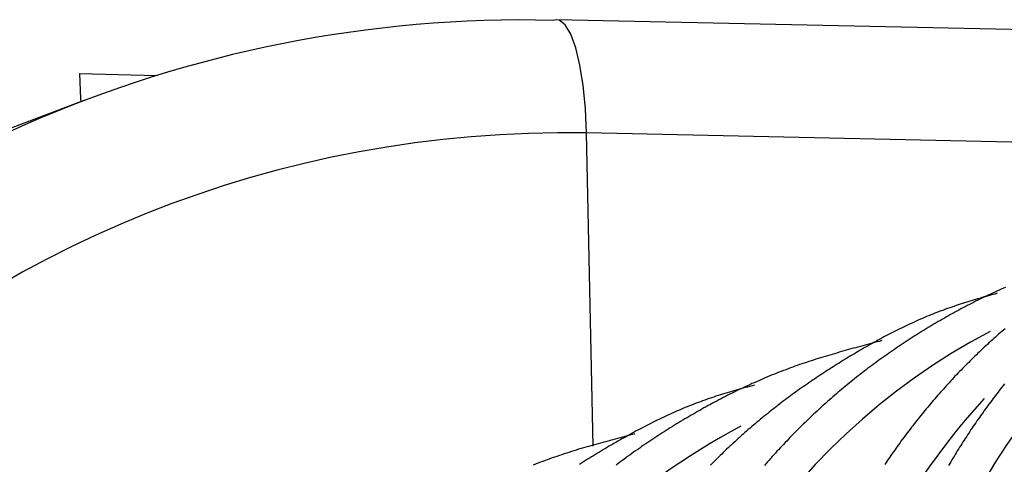
# Model space of a CAD drawing. Extents: x -10.7 to 2.7, y 0 to 31.1.
# Drawn here: x -10 to -9.3, y 29.9 to 30.2 of the extents above; entities that cross this region are included whole.
import ezdxf

# ---------------------------------------------------------------- set-up
doc = ezdxf.new("R2010")
doc.units = 0
doc.header["$MEASUREMENT"] = 0
doc.layers.get('0').update_dxf_attribs({"linetype": 'CONTINUOUS'})

msp = doc.modelspace()

# ---------------------------------------------------------------- linework, layer by layer
at = {"color": 7, "linetype": 'Continuous'}
for p, q in [((-9.6306, 30.18649), (-9.6331, 30.18603)), ((-8.8204, 30.16879), (-9.6306, 30.18649)), ((-9.97845, 30.12717), (-10.08408, 30.08728))]:
    msp.add_line(p, q, dxfattribs=at)
at = {"color": 8, "linetype": 'Continuous'}
for p, q in [((-9.98234, 30.14671), (-9.9251, 30.14546)), ((-9.60334, 29.87214), (-9.60814, 30.10302)), ((-9.02072, 30.09019), (-9.60814, 30.10302))]:
    msp.add_line(p, q, dxfattribs=at)
at = {"color": 8, "linetype": 'Continuous', "flags": 128}
for points in [[(-9.60814, 30.10302), (-9.60895, 30.12113), (-9.6106, 30.13801), (-9.61303, 30.15309), (-9.61615, 30.16584), (-9.61986, 30.17579), (-9.62402, 30.18262), (-9.62849, 30.18607), (-9.6306, 30.18649)], [(-9.98234, 30.14671), (-9.98166, 30.12804), (-9.98153, 30.12601)]]:
    msp.add_lwpolyline(points, dxfattribs=at)
at = {"color": 7}
for points in [[(-9.29893, 29.98915, 0), (-9.30053, 29.98845, 0), (-9.30213, 29.98775, 0), (-9.30373, 29.98705, 0), (-9.30533, 29.98635, 0), (-9.30683, 29.98565, 0), (-9.30843, 29.98495, 0), (-9.31003, 29.98415, 0), (-9.31163, 29.98345, 0), (-9.31313, 29.98265, 0), (-9.31473, 29.98195, 0), (-9.31633, 29.98115, 0), (-9.31783, 29.98045, 0), (-9.31943, 29.97965, 0), (-9.32103, 29.97885, 0), (-9.32253, 29.97805, 0), (-9.32413, 29.97725, 0), (-9.32563, 29.97655, 0), (-9.32723, 29.97575, 0), (-9.32873, 29.97485, 0), (-9.33033, 29.97405, 0), (-9.33183, 29.97325, 0), (-9.33333, 29.97245, 0), (-9.33493, 29.97165, 0), (-9.33643, 29.97075, 0), (-9.33793, 29.96995, 0), (-9.33943, 29.96905, 0), (-9.34103, 29.96825, 0), (-9.34253, 29.96735, 0), (-9.34403, 29.96655, 0), (-9.34553, 29.96565, 0), (-9.34703, 29.96475, 0), (-9.34853, 29.96395, 0), (-9.35003, 29.96305, 0), (-9.35153, 29.96215, 0), (-9.35303, 29.96125, 0), (-9.35453, 29.96035, 0), (-9.35603, 29.95945, 0), (-9.35753, 29.95855, 0), (-9.35903, 29.95765, 0), (-9.36053, 29.95675, 0), (-9.36193, 29.95585, 0), (-9.36343, 29.95495, 0), (-9.36493, 29.95395, 0), (-9.36643, 29.95305, 0), (-9.36783, 29.95215, 0), (-9.36933, 29.95115, 0), (-9.37083, 29.95025, 0), (-9.37223, 29.94925, 0), (-9.37373, 29.94835, 0), (-9.37513, 29.94735, 0), (-9.37663, 29.94635, 0), (-9.37803, 29.94545, 0), (-9.37943, 29.94445, 0), (-9.38093, 29.94345, 0), (-9.38233, 29.94245, 0), (-9.38383, 29.94145, 0), (-9.38523, 29.94045, 0), (-9.38663, 29.93945, 0), (-9.38803, 29.93845, 0), (-9.38943, 29.93745, 0), (-9.39093, 29.93645, 0), (-9.39233, 29.93545, 0), (-9.39373, 29.93445, 0), (-9.39513, 29.93335, 0), (-9.39653, 29.93235, 0), (-9.39793, 29.93135, 0), (-9.39933, 29.93025, 0), (-9.40073, 29.92925, 0), (-9.40203, 29.92815, 0), (-9.40343, 29.92705, 0), (-9.40483, 29.92605, 0), (-9.40623, 29.92495, 0), (-9.40763, 29.92385, 0), (-9.40893, 29.92285, 0), (-9.41033, 29.92175, 0), (-9.41163, 29.92065, 0), (-9.41303, 29.91955, 0), (-9.41443, 29.91845, 0), (-9.41573, 29.91735, 0), (-9.41703, 29.91625, 0), (-9.41843, 29.91515, 0), (-9.41973, 29.91405, 0), (-9.42113, 29.91295, 0), (-9.42243, 29.91175, 0), (-9.42373, 29.91065, 0), (-9.42503, 29.90955, 0), (-9.42643, 29.90835, 0), (-9.42773, 29.90725, 0), (-9.42903, 29.90605, 0), (-9.43033, 29.90495, 0), (-9.43163, 29.90375, 0), (-9.43293, 29.90265, 0), (-9.43423, 29.90145, 0), (-9.43553, 29.90025, 0), (-9.43683, 29.89905, 0), (-9.43803, 29.89795, 0), (-9.43933, 29.89675, 0), (-9.44063, 29.89555, 0), (-9.44193, 29.89435, 0), (-9.44313, 29.89315, 0), (-9.44443, 29.89195, 0), (-9.44563, 29.89075, 0), (-9.44693, 29.88955, 0), (-9.44823, 29.88825, 0), (-9.44943, 29.88705, 0), (-9.45063, 29.88585, 0), (-9.45193, 29.88465, 0), (-9.45313, 29.88335, 0), (-9.45433, 29.88215, 0), (-9.45563, 29.88085, 0), (-9.45683, 29.87965, 0), (-9.45803, 29.87835, 0), (-9.45923, 29.87715, 0), (-9.46043, 29.87585, 0), (-9.46163, 29.87465, 0), (-9.46283, 29.87335, 0), (-9.46403, 29.87205, 0), (-9.46523, 29.87075, 0), (-9.46643, 29.86945, 0), (-9.46763, 29.86825, 0), (-9.46883, 29.86695, 0), (-9.46993, 29.86565, 0), (-9.47113, 29.86435, 0), (-9.47233, 29.86305, 0), (-9.47343, 29.86175, 0), (-9.47463, 29.86045, 0), (-9.47573, 29.85905, 0), (-9.47693, 29.85775, 0)], [(-9.30513, 29.98475, 0), (-9.30673, 29.98425, 0), (-9.30833, 29.98385, 0), (-9.30993, 29.98335, 0), (-9.31153, 29.98295, 0), (-9.31313, 29.98245, 0), (-9.31473, 29.98205, 0), (-9.31633, 29.98155, 0), (-9.31793, 29.98105, 0), (-9.31953, 29.98065, 0), (-9.32113, 29.98015, 0), (-9.32273, 29.97965, 0), (-9.32433, 29.97925, 0), (-9.32593, 29.97875, 0), (-9.32753, 29.97825, 0), (-9.32913, 29.97775, 0), (-9.33073, 29.97725, 0), (-9.33233, 29.97675, 0), (-9.33383, 29.97625, 0), (-9.33543, 29.97575, 0), (-9.33703, 29.97515, 0), (-9.33863, 29.97465, 0), (-9.34013, 29.97415, 0), (-9.34173, 29.97355, 0), (-9.34333, 29.97305, 0), (-9.34483, 29.97245, 0), (-9.34643, 29.97185, 0), (-9.34793, 29.97125, 0), (-9.34953, 29.97065, 0), (-9.35103, 29.97005, 0), (-9.35263, 29.96945, 0), (-9.35413, 29.96885, 0), (-9.35563, 29.96825, 0), (-9.35723, 29.96755, 0), (-9.35873, 29.96695, 0), (-9.36023, 29.96625, 0), (-9.36173, 29.96565, 0), (-9.36333, 29.96495, 0), (-9.36483, 29.96425, 0), (-9.36633, 29.96355, 0), (-9.36783, 29.96285, 0), (-9.36933, 29.96215, 0), (-9.37083, 29.96145, 0), (-9.37233, 29.96075, 0), (-9.37383, 29.96005, 0), (-9.37533, 29.95935, 0), (-9.37683, 29.95865, 0), (-9.37833, 29.95785, 0), (-9.37983, 29.95715, 0), (-9.38133, 29.95635, 0), (-9.38283, 29.95565, 0), (-9.38423, 29.95485, 0), (-9.38573, 29.95405, 0), (-9.38723, 29.95335, 0), (-9.38873, 29.95255, 0), (-9.39013, 29.95175, 0), (-9.39163, 29.95095, 0), (-9.39313, 29.95015, 0), (-9.39453, 29.94935, 0), (-9.39603, 29.94855, 0), (-9.39743, 29.94775, 0), (-9.39893, 29.94695, 0), (-9.40033, 29.94615, 0), (-9.40183, 29.94525, 0), (-9.40323, 29.94445, 0), (-9.40473, 29.94365, 0), (-9.40613, 29.94285, 0), (-9.40763, 29.94195, 0), (-9.40903, 29.94115, 0), (-9.41043, 29.94025, 0), (-9.41193, 29.93945, 0), (-9.41333, 29.93855, 0), (-9.41473, 29.93775, 0), (-9.41613, 29.93685, 0), (-9.41763, 29.93595, 0), (-9.41903, 29.93515, 0), (-9.42043, 29.93425, 0), (-9.42183, 29.93335, 0), (-9.42323, 29.93245, 0), (-9.42463, 29.93155, 0), (-9.42603, 29.93065, 0), (-9.42743, 29.92975, 0), (-9.42883, 29.92895, 0), (-9.43023, 29.92805, 0), (-9.43163, 29.92705, 0), (-9.43303, 29.92615, 0), (-9.43443, 29.92525, 0), (-9.43583, 29.92435, 0), (-9.43723, 29.92345, 0), (-9.43863, 29.92255, 0), (-9.43993, 29.92155, 0), (-9.44133, 29.92065, 0), (-9.44273, 29.91975, 0), (-9.44413, 29.91875, 0), (-9.44543, 29.91785, 0), (-9.44683, 29.91685, 0), (-9.44813, 29.91595, 0), (-9.44953, 29.91495, 0), (-9.45093, 29.91405, 0), (-9.45223, 29.91305, 0), (-9.45363, 29.91205, 0), (-9.45493, 29.91115, 0), (-9.45633, 29.91015, 0), (-9.45763, 29.90915, 0), (-9.45893, 29.90815, 0), (-9.46033, 29.90715, 0), (-9.46163, 29.90615, 0), (-9.46293, 29.90515, 0), (-9.46423, 29.90415, 0), (-9.46563, 29.90315, 0), (-9.46693, 29.90215, 0), (-9.46823, 29.90115, 0), (-9.46953, 29.90015, 0), (-9.47083, 29.89905, 0), (-9.47213, 29.89805, 0), (-9.47343, 29.89705, 0), (-9.47473, 29.89595, 0), (-9.47603, 29.89495, 0), (-9.47733, 29.89385, 0), (-9.47863, 29.89285, 0), (-9.47993, 29.89175, 0), (-9.48113, 29.89075, 0), (-9.48243, 29.88965, 0), (-9.48373, 29.88855, 0), (-9.48503, 29.88755, 0), (-9.48623, 29.88645, 0), (-9.48753, 29.88535, 0), (-9.48883, 29.88425, 0), (-9.49003, 29.88315, 0), (-9.49133, 29.88205, 0), (-9.49253, 29.88095, 0), (-9.49383, 29.87985, 0), (-9.49503, 29.87875, 0), (-9.49623, 29.87765, 0), (-9.49753, 29.87655, 0), (-9.49873, 29.87535, 0), (-9.49993, 29.87425, 0), (-9.50113, 29.87315, 0), (-9.50243, 29.87195, 0), (-9.50363, 29.87085, 0), (-9.50483, 29.86975, 0), (-9.50603, 29.86855, 0), (-9.50723, 29.86745, 0), (-9.50843, 29.86625, 0), (-9.50963, 29.86515, 0), (-9.51083, 29.86395, 0), (-9.51203, 29.86275, 0), (-9.51323, 29.86155, 0), (-9.51433, 29.86045, 0), (-9.51553, 29.85925, 0), (-9.51673, 29.85805, 0)], [(-9.29923, 29.95865, 0), (-9.30043, 29.95765, 0), (-9.30163, 29.95665, 0), (-9.30283, 29.95555, 0), (-9.30403, 29.95455, 0), (-9.30523, 29.95345, 0), (-9.30643, 29.95245, 0), (-9.30763, 29.95135, 0), (-9.30883, 29.95025, 0), (-9.31003, 29.94925, 0), (-9.31113, 29.94815, 0), (-9.31233, 29.94705, 0), (-9.31353, 29.94595, 0), (-9.31463, 29.94495, 0), (-9.31583, 29.94385, 0), (-9.31703, 29.94275, 0), (-9.31813, 29.94165, 0), (-9.31933, 29.94055, 0), (-9.32043, 29.93945, 0), (-9.32163, 29.93835, 0), (-9.32273, 29.93725, 0), (-9.32393, 29.93605, 0), (-9.32503, 29.93495, 0), (-9.32613, 29.93385, 0), (-9.32733, 29.93275, 0), (-9.32843, 29.93155, 0), (-9.32953, 29.93045, 0), (-9.33063, 29.92935, 0), (-9.33173, 29.92815, 0), (-9.33293, 29.92705, 0), (-9.33403, 29.92585, 0), (-9.33513, 29.92475, 0), (-9.33623, 29.92355, 0), (-9.33733, 29.92235, 0), (-9.33833, 29.92125, 0), (-9.33943, 29.92005, 0), (-9.34053, 29.91885, 0), (-9.34163, 29.91775, 0), (-9.34273, 29.91655, 0), (-9.34383, 29.91535, 0), (-9.34483, 29.91415, 0), (-9.34593, 29.91295, 0), (-9.34703, 29.91175, 0), (-9.34803, 29.91055, 0), (-9.34913, 29.90935, 0), (-9.35013, 29.90815, 0), (-9.35123, 29.90695, 0), (-9.35223, 29.90575, 0), (-9.35323, 29.90455, 0), (-9.35433, 29.90335, 0), (-9.35533, 29.90215, 0), (-9.35633, 29.90085, 0), (-9.35743, 29.89965, 0), (-9.35843, 29.89845, 0), (-9.35943, 29.89715, 0), (-9.36043, 29.89595, 0), (-9.36143, 29.89475, 0), (-9.36243, 29.89345, 0), (-9.36343, 29.89225, 0), (-9.36443, 29.89095, 0), (-9.36543, 29.88975, 0), (-9.36643, 29.88845, 0), (-9.36743, 29.88715, 0), (-9.36843, 29.88595, 0), (-9.36933, 29.88465, 0), (-9.37033, 29.88335, 0), (-9.37133, 29.88215, 0), (-9.37223, 29.88085, 0), (-9.37323, 29.87955, 0), (-9.37423, 29.87825, 0), (-9.37513, 29.87695, 0), (-9.37613, 29.87565, 0), (-9.37703, 29.87435, 0), (-9.37793, 29.87305, 0), (-9.37893, 29.87175, 0), (-9.37983, 29.87045, 0), (-9.38073, 29.86915, 0), (-9.38173, 29.86785, 0), (-9.38263, 29.86655, 0), (-9.38353, 29.86525, 0), (-9.38443, 29.86395, 0), (-9.38533, 29.86265, 0), (-9.38623, 29.86125, 0), (-9.38713, 29.85995, 0), (-9.38803, 29.85865, 0)], [(-9.39033, 29.94985, 0), (-9.39213, 29.94935, 0), (-9.39383, 29.94895, 0), (-9.39563, 29.94845, 0), (-9.39733, 29.94795, 0), (-9.39913, 29.94755, 0), (-9.40083, 29.94705, 0), (-9.40263, 29.94655, 0), (-9.40433, 29.94615, 0), (-9.40603, 29.94565, 0), (-9.40783, 29.94515, 0), (-9.40953, 29.94465, 0), (-9.41133, 29.94425, 0), (-9.41303, 29.94375, 0), (-9.41483, 29.94325, 0), (-9.41653, 29.94275, 0), (-9.41823, 29.94225, 0), (-9.42003, 29.94175, 0), (-9.42173, 29.94125, 0), (-9.42343, 29.94075, 0), (-9.42523, 29.94025, 0), (-9.42693, 29.93975, 0), (-9.42863, 29.93925, 0), (-9.43043, 29.93875, 0), (-9.43213, 29.93825, 0), (-9.43383, 29.93775, 0), (-9.43553, 29.93715, 0), (-9.43733, 29.93665, 0), (-9.43903, 29.93615, 0), (-9.44073, 29.93555, 0), (-9.44243, 29.93505, 0), (-9.44413, 29.93445, 0), (-9.44583, 29.93385, 0), (-9.44753, 29.93335, 0), (-9.44923, 29.93275, 0), (-9.45093, 29.93215, 0), (-9.45263, 29.93155, 0), (-9.45433, 29.93095, 0), (-9.45603, 29.93035, 0), (-9.45773, 29.92975, 0), (-9.45943, 29.92915, 0), (-9.46113, 29.92845, 0), (-9.46283, 29.92785, 0), (-9.46453, 29.92715, 0), (-9.46623, 29.92655, 0), (-9.46783, 29.92585, 0), (-9.46953, 29.92525, 0), (-9.47123, 29.92455, 0), (-9.47283, 29.92385, 0), (-9.47453, 29.92315, 0), (-9.47623, 29.92245, 0), (-9.47783, 29.92175, 0), (-9.47953, 29.92105, 0), (-9.48113, 29.92035, 0), (-9.48283, 29.91955, 0), (-9.48443, 29.91885, 0), (-9.48613, 29.91815, 0), (-9.48773, 29.91735, 0), (-9.48933, 29.91665, 0), (-9.49103, 29.91585, 0), (-9.49263, 29.91505, 0), (-9.49423, 29.91435, 0), (-9.49593, 29.91355, 0), (-9.49753, 29.91275, 0), (-9.49913, 29.91195, 0), (-9.50073, 29.91115, 0), (-9.50233, 29.91035, 0), (-9.50403, 29.90955, 0), (-9.50563, 29.90875, 0), (-9.50723, 29.90785, 0), (-9.50883, 29.90705, 0), (-9.51043, 29.90625, 0), (-9.51203, 29.90535, 0), (-9.51363, 29.90455, 0), (-9.51523, 29.90365, 0), (-9.51673, 29.90285, 0), (-9.51833, 29.90195, 0), (-9.51993, 29.90105, 0), (-9.52153, 29.90025, 0), (-9.52313, 29.89935, 0), (-9.52463, 29.89845, 0), (-9.52623, 29.89755, 0), (-9.52783, 29.89665, 0), (-9.52933, 29.89575, 0), (-9.53093, 29.89485, 0), (-9.53253, 29.89395, 0), (-9.53403, 29.89305, 0), (-9.53563, 29.89215, 0), (-9.53713, 29.89125, 0), (-9.53873, 29.89025, 0), (-9.54023, 29.88935, 0), (-9.54183, 29.88845, 0), (-9.54333, 29.88745, 0), (-9.54483, 29.88655, 0), (-9.54643, 29.88555, 0), (-9.54793, 29.88465, 0), (-9.54943, 29.88365, 0), (-9.55093, 29.88265, 0), (-9.55253, 29.88175, 0), (-9.55403, 29.88075, 0), (-9.55553, 29.87975, 0), (-9.55703, 29.87875, 0), (-9.55853, 29.87775, 0), (-9.56003, 29.87675, 0), (-9.56153, 29.87575, 0), (-9.56303, 29.87475, 0), (-9.56453, 29.87375, 0), (-9.56603, 29.87275, 0), (-9.56753, 29.87175, 0), (-9.56893, 29.87065, 0), (-9.57043, 29.86965, 0), (-9.57193, 29.86865, 0), (-9.57343, 29.86755, 0), (-9.57483, 29.86655, 0), (-9.57633, 29.86545, 0), (-9.57783, 29.86445, 0), (-9.57923, 29.86335, 0), (-9.58073, 29.86225, 0), (-9.58213, 29.86125, 0), (-9.58363, 29.86015, 0), (-9.58503, 29.85905, 0), (-9.58643, 29.85795, 0)], [(-9.48433, 29.91705, 0), (-9.48603, 29.91665, 0), (-9.48773, 29.91615, 0), (-9.48933, 29.91565, 0), (-9.49103, 29.91525, 0), (-9.49273, 29.91475, 0), (-9.49443, 29.91425, 0), (-9.49603, 29.91385, 0), (-9.49773, 29.91335, 0), (-9.49943, 29.91285, 0), (-9.50103, 29.91235, 0), (-9.50273, 29.91195, 0), (-9.50443, 29.91145, 0), (-9.50603, 29.91095, 0), (-9.50773, 29.91035, 0), (-9.50933, 29.90985, 0), (-9.51103, 29.90935, 0), (-9.51263, 29.90885, 0), (-9.51433, 29.90825, 0), (-9.51593, 29.90775, 0), (-9.51763, 29.90715, 0), (-9.51923, 29.90665, 0), (-9.52083, 29.90605, 0), (-9.52253, 29.90545, 0), (-9.52413, 29.90485, 0), (-9.52573, 29.90425, 0), (-9.52733, 29.90365, 0), (-9.52893, 29.90305, 0), (-9.53063, 29.90235, 0), (-9.53223, 29.90175, 0), (-9.53383, 29.90105, 0), (-9.53543, 29.90045, 0), (-9.53703, 29.89975, 0), (-9.53863, 29.89905, 0), (-9.54023, 29.89845, 0), (-9.54173, 29.89775, 0), (-9.54333, 29.89705, 0), (-9.54493, 29.89635, 0), (-9.54653, 29.89565, 0), (-9.54813, 29.89485, 0), (-9.54963, 29.89415, 0), (-9.55123, 29.89345, 0), (-9.55283, 29.89265, 0), (-9.55433, 29.89195, 0), (-9.55593, 29.89115, 0), (-9.55753, 29.89045, 0), (-9.55903, 29.88965, 0), (-9.56063, 29.88885, 0), (-9.56213, 29.88805, 0), (-9.56373, 29.88725, 0), (-9.56523, 29.88645, 0), (-9.56683, 29.88565, 0), (-9.56833, 29.88485, 0), (-9.56983, 29.88405, 0), (-9.57143, 29.88325, 0), (-9.57293, 29.88245, 0), (-9.57443, 29.88165, 0), (-9.57603, 29.88075, 0), (-9.57753, 29.87995, 0), (-9.57903, 29.87905, 0), (-9.58053, 29.87825, 0), (-9.58203, 29.87745, 0), (-9.58353, 29.87655, 0), (-9.58513, 29.87565, 0), (-9.58663, 29.87485, 0), (-9.58813, 29.87395, 0), (-9.58963, 29.87305, 0), (-9.59113, 29.87225, 0), (-9.59263, 29.87135, 0), (-9.59413, 29.87045, 0), (-9.59563, 29.86955, 0), (-9.59703, 29.86865, 0), (-9.59853, 29.86775, 0), (-9.60003, 29.86685, 0), (-9.60153, 29.86595, 0), (-9.60303, 29.86505, 0), (-9.60453, 29.86415, 0), (-9.60593, 29.86325, 0), (-9.60743, 29.86235, 0), (-9.60893, 29.86145, 0), (-9.61033, 29.86045, 0), (-9.61183, 29.85955, 0), (-9.61333, 29.85865, 0)], [(-9.29963, 29.91795, 0), (-9.30063, 29.91675, 0), (-9.30163, 29.91555, 0), (-9.30253, 29.91435, 0), (-9.30353, 29.91315, 0), (-9.30443, 29.91195, 0), (-9.30543, 29.91065, 0), (-9.30633, 29.90945, 0), (-9.30733, 29.90825, 0), (-9.30823, 29.90695, 0), (-9.30913, 29.90575, 0), (-9.31013, 29.90455, 0), (-9.31103, 29.90325, 0), (-9.31193, 29.90205, 0), (-9.31283, 29.90075, 0), (-9.31373, 29.89955, 0), (-9.31463, 29.89825, 0), (-9.31553, 29.89695, 0), (-9.31643, 29.89575, 0), (-9.31733, 29.89445, 0), (-9.31823, 29.89325, 0), (-9.31913, 29.89195, 0), (-9.32003, 29.89065, 0), (-9.32093, 29.88935, 0), (-9.32183, 29.88815, 0), (-9.32273, 29.88685, 0), (-9.32353, 29.88555, 0), (-9.32443, 29.88425, 0), (-9.32533, 29.88295, 0), (-9.32613, 29.88165, 0), (-9.32703, 29.88035, 0), (-9.32783, 29.87905, 0), (-9.32873, 29.87775, 0), (-9.32953, 29.87645, 0), (-9.33033, 29.87515, 0), (-9.33123, 29.87385, 0), (-9.33203, 29.87255, 0), (-9.33283, 29.87125, 0), (-9.33373, 29.86985, 0), (-9.33453, 29.86855, 0), (-9.33533, 29.86725, 0), (-9.33613, 29.86595, 0), (-9.33693, 29.86455, 0), (-9.33773, 29.86325, 0), (-9.33853, 29.86195, 0), (-9.33933, 29.86055, 0), (-9.34013, 29.85925, 0), (-9.34093, 29.85785, 0)], [(-9.57253, 29.88105, 0), (-9.57443, 29.88065, 0), (-9.57623, 29.88015, 0), (-9.57803, 29.87965, 0), (-9.57983, 29.87915, 0), (-9.58163, 29.87875, 0), (-9.58343, 29.87825, 0), (-9.58523, 29.87775, 0), (-9.58703, 29.87725, 0), (-9.58883, 29.87685, 0), (-9.59063, 29.87635, 0), (-9.59243, 29.87585, 0), (-9.59423, 29.87535, 0), (-9.59603, 29.87485, 0), (-9.59783, 29.87435, 0), (-9.59963, 29.87385, 0), (-9.60143, 29.87335, 0), (-9.60323, 29.87285, 0), (-9.60503, 29.87235, 0), (-9.60683, 29.87185, 0), (-9.60863, 29.87135, 0), (-9.61043, 29.87075, 0), (-9.61223, 29.87025, 0), (-9.61403, 29.86975, 0), (-9.61583, 29.86915, 0), (-9.61763, 29.86865, 0), (-9.61933, 29.86805, 0), (-9.62113, 29.86745, 0), (-9.62293, 29.86695, 0), (-9.62473, 29.86635, 0), (-9.62643, 29.86575, 0), (-9.62823, 29.86515, 0), (-9.63003, 29.86455, 0), (-9.63173, 29.86395, 0), (-9.63353, 29.86335, 0), (-9.63533, 29.86275, 0), (-9.63703, 29.86205, 0), (-9.63883, 29.86145, 0), (-9.64053, 29.86085, 0), (-9.64223, 29.86015, 0), (-9.64403, 29.85945, 0), (-9.64573, 29.85885, 0), (-9.64753, 29.85815, 0)]]:
    msp.add_polyline3d(points, dxfattribs=at)
at = {"color": 7, "linetype": 'Continuous'}
for centre, radius, start, end in [((-9.65494, 29.27261), 0.91368, 88.63047, 138.78417), ((-9.62257, 29.26683), 0.83631, 89.01071, 178.55956)]:
    msp.add_arc(centre, radius, start, end, dxfattribs=at)
at = {"color": 8, "linetype": 'Continuous'}
for centre, radius, start, end in [((-8.90961, 29.61119), 0.46846, 117.50773, 178.199), ((-9.08111, 29.52174), 0.4916, 117.78666, 178.19718), ((-8.95996, 29.5792), 0.48306, 137.2466, 177.96672), ((-9.25261, 29.4323), 0.51472, 118.00711, 178.19573)]:
    msp.add_arc(centre, radius, start, end, dxfattribs=at)

doc.saveas('drawing.dxf')
